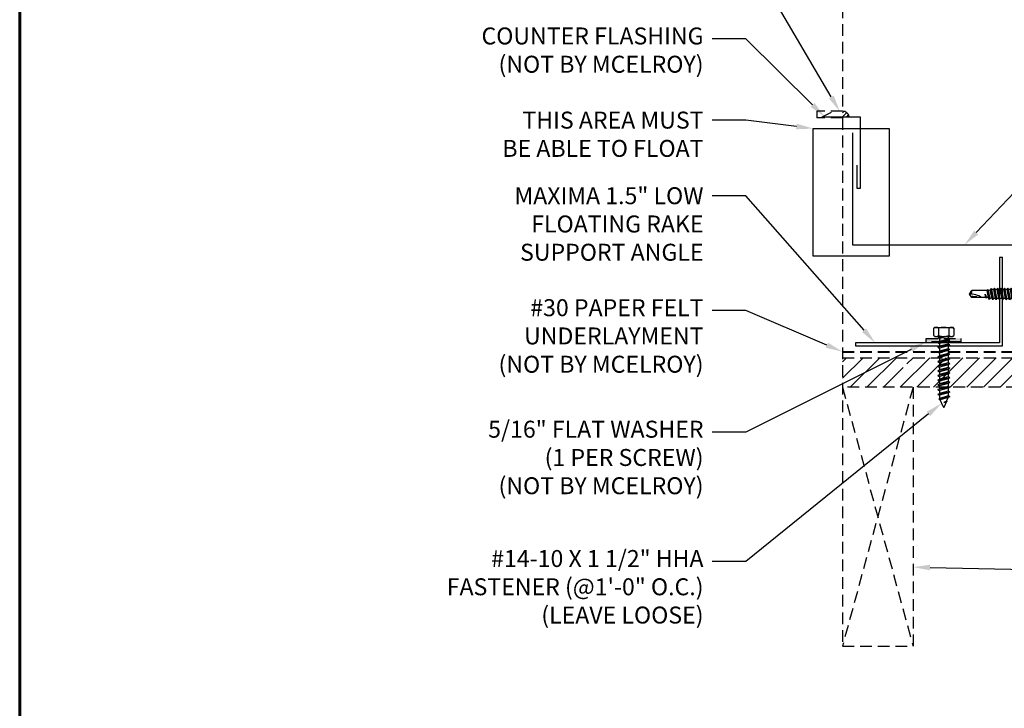
# Model space of a CAD drawing. Units: inches. Extents: x 31.6 to 75, y -5.1 to 28.5.
# Drawn here: x 31.6 to 52.5, y 2.5 to 17.1 of the extents above; entities that cross this region are included whole.
import ezdxf
from ezdxf import colors
from ezdxf.entities.mleader import LeaderData, LeaderLine
from ezdxf.math import Vec2, Vec3

# ---------------------------------------------------------------- set-up
doc = ezdxf.new("R2010")
doc.units = ezdxf.units.IN
doc.header["$MEASUREMENT"] = 0
doc.linetypes.add('HIDDEN', pattern=[0.375, 0.25, -0.125])
doc.linetypes.add('PHANTOM', pattern=[2.5, 1.25, -0.25, 0.25, -0.25, 0.25, -0.25])
for name, color, linetype in [('ACC @ 2', 30, 'Continuous'), ('BOARDER', 6, 'Continuous'), ('FASTENER', 1, 'Continuous'), ('NBM', 9, 'HIDDEN'), ('NOTBYMCELROY', 8, 'HIDDEN'), ('RED IRON', 32, 'PHANTOM'), ('SEALANT', 2, 'Continuous'), ('TRIM', 3, 'Continuous'), ('TXT', 2, 'Continuous')]:
    doc.layers.add(name, color=color, linetype=linetype)
doc.styles.get("Standard").update_dxf_attribs({"font": 'romans.shx'})

# ---------------------------------------------------------------- blocks, each defined once
blk = doc.blocks.new('.25-14 X 1.25 TEK2 ZAC')
at = {"layer": 'FASTENER'}
for p, q in [((-0.179, 1.579), (-0.179, 1.579)), ((-0.179, 1.579), (-0.179, 1.448)), ((-0.089, 1.438), (-0.089, 1.579)), ((-0.089, 1.579), (-0.089, 1.579)), ((0.089, 1.579), (0.089, 1.579)), ((0.089, 1.579), (0.089, 1.438)), ((0.179, 1.448), (0.179, 1.579)), ((0.179, 1.579), (0.179, 1.579)), ((-0.3, 1.318), (-0.299, 1.278)), ((-0.299, 1.278), (-0.299, 1.278)), ((-0.289, 1.268), (-0.289, 1.268)), ((-0.289, 1.268), (0.289, 1.268)), ((-0.189, 1.438), (-0.189, 1.438)), ((-0.179, 1.448), (-0.179, 1.448)), ((0.179, 1.448), (0.179, 1.448)), ((0.189, 1.438), (0.189, 1.438)), ((0.289, 1.268), (0.289, 1.268)), ((0.299, 1.278), (0.3, 1.318)), ((0.299, 1.278), (0.299, 1.278)), ((-0.104, 1.188), (-0.123, 1.177)), ((-0.123, 1.177), (-0.047, 1.188)), ((-0.123, 1.177), (-0.096, 1.161)), ((-0.123, 1.105), (0.123, 1.141)), ((-0.096, 1.121), (-0.123, 1.105)), ((-0.123, 1.105), (-0.096, 1.09)), ((-0.123, 1.034), (0.123, 1.07)), ((-0.096, 1.05), (-0.123, 1.034)), ((-0.096, 1.161), (-0.096, 1.121)), ((-0.096, 1.161), (-0.096, 1.161)), ((-0.096, 1.09), (-0.096, 1.05)), ((-0.096, 1.09), (-0.096, 1.09)), ((0.096, 1.157), (0.096, 1.188)), ((0.123, 1.141), (0.096, 1.157)), ((0.123, 1.141), (0.096, 1.125)), ((0.096, 1.085), (0.096, 1.125)), ((0.123, 1.07), (0.096, 1.085)), ((0.123, 1.07), (0.096, 1.054)), ((0.096, 1.014), (0.096, 1.054)), ((0.096, 1.054), (0.096, 1.014)), ((-0.123, 1.034), (-0.096, 1.018)), ((-0.123, 0.963), (0.123, 0.998)), ((-0.096, 0.978), (-0.123, 0.963)), ((-0.123, 0.963), (-0.096, 0.947)), ((-0.096, 0.907), (-0.123, 0.891)), ((-0.123, 0.891), (-0.096, 0.876)), ((-0.096, 1.018), (-0.096, 0.978)), ((-0.096, 1.018), (-0.096, 1.018)), ((-0.096, 1.018), (-0.096, 0.978)), ((0.096, 1.014), (-0.096, 0.978)), ((-0.096, 0.947), (-0.096, 0.907)), ((-0.096, 0.947), (-0.096, 0.947)), ((-0.096, 0.947), (-0.096, 0.907)), ((-0.096, 0.876), (-0.096, 0.835)), ((-0.096, 0.876), (-0.096, 0.876)), ((-0.096, 0.876), (-0.096, 0.835)), ((0.123, 0.998), (0.096, 1.014)), ((0.123, 0.998), (0.096, 0.983)), ((0.096, 0.942), (0.096, 0.983)), ((0.096, 0.983), (0.096, 0.983)), ((0.096, 0.983), (0.096, 0.942)), ((0.096, 0.942), (0.123, 0.927)), ((0.123, 0.927), (0.096, 0.911)), ((0.096, 0.871), (0.096, 0.911)), ((0.096, 0.911), (0.096, 0.911)), ((0.096, 0.911), (0.096, 0.871)), ((0.096, 0.871), (0.096, 0.871)), ((0.096, 0.871), (0.123, 0.855)), ((0.123, 0.855), (0.096, 0.84)), ((0.096, 0.8), (0.096, 0.84)), ((-0.096, 0.835), (-0.123, 0.82)), ((-0.123, 0.82), (-0.096, 0.804)), ((-0.123, 0.748), (0.123, 0.784)), ((-0.096, 0.764), (-0.123, 0.748)), ((-0.123, 0.748), (-0.096, 0.733)), ((-0.123, 0.677), (0.123, 0.713)), ((-0.096, 0.692), (-0.123, 0.677)), ((-0.123, 0.677), (-0.096, 0.661)), ((-0.096, 0.804), (-0.096, 0.764)), ((-0.096, 0.733), (-0.096, 0.733)), ((-0.096, 0.733), (-0.096, 0.692)), ((0.096, 0.728), (-0.096, 0.692)), ((-0.096, 0.661), (-0.096, 0.661)), ((-0.096, 0.661), (-0.096, 0.621)), ((0.123, 0.784), (0.096, 0.8)), ((0.123, 0.784), (0.096, 0.768)), ((0.096, 0.768), (0.096, 0.728)), ((0.123, 0.713), (0.096, 0.728)), ((0.123, 0.713), (0.096, 0.697)), ((0.096, 0.697), (0.096, 0.697)), ((0.096, 0.697), (0.096, 0.657)), ((0.096, 0.657), (0.123, 0.641)), ((0.123, 0.641), (0.096, 0.626)), ((-0.096, 0.621), (-0.123, 0.606)), ((-0.123, 0.606), (-0.096, 0.59)), ((-0.096, 0.55), (-0.123, 0.534)), ((-0.123, 0.534), (-0.096, 0.519)), ((-0.095, 0.478), (-0.122, 0.463)), ((-0.122, 0.463), (-0.085, 0.441)), ((-0.096, 0.59), (-0.096, 0.59)), ((-0.096, 0.59), (-0.096, 0.55)), ((-0.096, 0.519), (-0.096, 0.481)), ((-0.096, 0.481), (-0.095, 0.478)), ((-0.095, 0.478), (-0.095, 0.478)), ((-0.085, 0.441), (-0.075, 0.403)), ((0.113, 0.427), (0.076, 0.406)), ((0.096, 0.481), (0.086, 0.443)), ((0.086, 0.443), (0.113, 0.427)), ((0.096, 0.626), (0.096, 0.626)), ((0.096, 0.626), (0.096, 0.585)), ((0.096, 0.585), (0.096, 0.585)), ((0.096, 0.585), (0.123, 0.57)), ((0.123, 0.57), (0.096, 0.554)), ((0.096, 0.554), (0.096, 0.514)), ((0.096, 0.514), (0.123, 0.498)), ((0.123, 0.498), (0.096, 0.483)), ((0.096, 0.483), (0.096, 0.481)), ((-0.075, 0.403), (-0.096, 0.391)), ((0, 0.338), (0.075, 0.364)), ((0.075, 0.347), (0, 0.338)), ((0.076, 0.406), (0.075, 0.403)), ((0.075, 0.403), (0.075, 0.364)), ((0.075, 0.364), (0.09, 0.356)), ((0.09, 0.356), (0.075, 0.347)), ((0.075, 0.347), (0.075, 0.054)), ((0.076, 0.406), (0.076, 0.406)), ((0, 0), (-0.075, 0.054)), ((-0.075, 0.054), (-0.075, 0.054)), ((0.075, 0.054), (0, 0)), ((0, 0), (0, 0))]:
    blk.add_line(p, q, dxfattribs=at)
for points in [[(0.173, 1.583), (0.155, 1.593), (-0.155, 1.593), (-0.155, 1.593), (-0.173, 1.583)], [(0.3, 1.318), (-0.3, 1.318)], [(0.239, 1.268), (0.239, 1.188), (0.239, 1.188), (-0.239, 1.188), (-0.239, 1.188), (-0.239, 1.268)], [(0.239, 1.26), (-0.239, 1.26)], [(0.189, 1.438), (-0.189, 1.438)], [(0.239, 1.252), (-0.239, 1.252)], [(0.239, 1.244), (-0.239, 1.244)], [(0.239, 1.236), (-0.239, 1.236)], [(0.239, 1.228), (-0.239, 1.228)], [(0.239, 1.22), (-0.239, 1.22)], [(0.239, 1.212), (-0.239, 1.212)], [(0.239, 1.204), (-0.239, 1.204)], [(0.239, 1.196), (-0.239, 1.196)], [(0.047, 1.188), (-0.096, 1.161)], [(0.096, 1.157), (-0.096, 1.121)], [(0.096, 1.125), (-0.096, 1.09)], [(0.096, 1.085), (-0.096, 1.05)], [(0.096, 1.054), (-0.096, 1.018)], [(0.123, 0.927), (-0.123, 0.891)], [(0.123, 0.855), (-0.123, 0.82)], [(0.096, 0.983), (-0.096, 0.947)], [(0.096, 0.942), (-0.096, 0.907)], [(0.096, 0.911), (-0.096, 0.876)], [(0.096, 0.871), (-0.096, 0.835)], [(0.096, 0.84), (-0.096, 0.804)], [(0.123, 0.641), (-0.123, 0.606)], [(0.096, 0.8), (-0.096, 0.764)], [(0.096, 0.768), (-0.096, 0.733)], [(0.096, 0.697), (-0.096, 0.661)], [(0.096, 0.657), (-0.096, 0.621)], [(0.123, 0.57), (-0.123, 0.534)], [(0.123, 0.498), (-0.122, 0.463)], [(0.096, 0.626), (-0.096, 0.59)], [(0.096, 0.585), (-0.096, 0.55)], [(0.096, 0.554), (-0.096, 0.519)], [(0.113, 0.427), (-0.096, 0.391), (-0.075, 0.379), (-0.075, 0.054)], [(0.096, 0.514), (-0.095, 0.478)], [(0.096, 0.483), (-0.085, 0.441)], [(0.086, 0.443), (-0.075, 0.403)], [(0.076, 0.406), (-0.075, 0.379)], [(0.09, 0.356), (0, 0.338)], [(0.06, 0.161), (0.06, 0.068), (0.04, 0.055)]]:
    blk.add_lwpolyline(points, dxfattribs=at)
blk.add_lwpolyline([(0.089, 1.579, 0.154701), (-0.089, 1.579)], format="xyb", dxfattribs=at)
for centre, radius, start, end in [((-0.134, 1.514), 0.0792, 55.6158, 124.3842), ((0.134, 1.514), 0.0792, 55.6158, 124.3842), ((-0.071, 1.217), 0.25, 118.1408, 156.3105), ((-0.289, 1.278), 0.01, 181, 270), ((-0.189, 1.448), 0.01, 270, 360), ((0.189, 1.448), 0.01, 180, 270), ((0.071, 1.217), 0.25, 23.6895, 61.8592), ((0.289, 1.278), 0.01, 270, 359), ((0.454, 0.016), 0.455, 146.5453, 182.0456), ((-0.057, 0), 0.0568, 0, 108.7569)]:
    blk.add_arc(centre, radius, start, end, dxfattribs=at)
at = {"layer": 'FASTENER', "linetype": 'ByBlock'}
blk.add_point((-0.155, 1.593), dxfattribs=at)
blk = doc.blocks.new('14-10 X 1.5 HHA')
at = {"layer": 'FASTENER'}
for p, q in [((-0.217, 1.673), (-0.217, 1.517)), ((-0.188, 1.69), (-0.209, 1.678)), ((-0.188, 1.69), (0.187, 1.69)), ((-0.108, 1.673), (-0.108, 1.517)), ((0.108, 1.673), (0.108, 1.517)), ((0.187, 1.69), (0.209, 1.678)), ((0.217, 1.673), (0.217, 1.517)), ((-0.188, 1.5), (-0.209, 1.512)), ((-0.188, 1.5), (0.187, 1.5)), ((-0.04, 1.5), (-0.114, 1.479)), ((0.013, 1.5), (-0.114, 1.464)), ((-0.114, 1.479), (-0.101, 1.487)), ((-0.114, 1.479), (-0.114, 1.464)), ((-0.114, 1.464), (-0.093, 1.452)), ((-0.063, 1.5), (-0.101, 1.487)), ((0.085, 1.5), (-0.093, 1.452)), ((0.092, 1.484), (0.092, 1.434)), ((0.187, 1.5), (0.209, 1.512)), ((0.127, 1.419), (-0.127, 1.369)), ((-0.127, 1.369), (-0.093, 1.389)), ((-0.127, 1.369), (-0.093, 1.349)), ((0.127, 1.319), (-0.127, 1.269)), ((-0.127, 1.269), (-0.093, 1.289)), ((-0.127, 1.269), (-0.093, 1.249)), ((-0.093, 1.452), (-0.093, 1.389)), ((0.092, 1.434), (-0.093, 1.389)), ((0.092, 1.399), (-0.093, 1.349)), ((-0.093, 1.349), (-0.093, 1.289)), ((0.092, 1.334), (-0.093, 1.289)), ((0.092, 1.299), (-0.093, 1.249)), ((0.127, 1.419), (0.092, 1.434)), ((0.127, 1.419), (0.092, 1.399)), ((0.092, 1.399), (0.092, 1.334)), ((0.127, 1.319), (0.092, 1.334)), ((0.127, 1.319), (0.092, 1.299)), ((0.092, 1.299), (0.092, 1.234)), ((0.127, 1.219), (-0.127, 1.169)), ((-0.127, 1.169), (-0.093, 1.189)), ((-0.127, 1.169), (-0.093, 1.149)), ((0.127, 1.119), (-0.127, 1.069)), ((-0.127, 1.069), (-0.093, 1.089)), ((-0.127, 1.069), (-0.093, 1.049)), ((-0.093, 1.249), (-0.093, 1.189)), ((0.092, 1.234), (-0.093, 1.189)), ((0.092, 1.199), (-0.093, 1.149)), ((-0.093, 1.149), (-0.093, 1.089)), ((0.092, 1.139), (-0.093, 1.089)), ((0.092, 1.099), (-0.093, 1.049)), ((-0.093, 1.049), (-0.093, 0.989)), ((0.127, 1.219), (0.092, 1.234)), ((0.127, 1.219), (0.092, 1.199)), ((0.092, 1.199), (0.092, 1.139)), ((0.127, 1.119), (0.092, 1.139)), ((0.127, 1.119), (0.092, 1.099)), ((0.092, 1.099), (0.092, 1.039)), ((0.127, 1.019), (-0.127, 0.969)), ((-0.127, 0.969), (-0.093, 0.989)), ((-0.127, 0.969), (-0.093, 0.949)), ((0.127, 0.919), (-0.127, 0.869)), ((-0.127, 0.869), (-0.093, 0.889)), ((-0.127, 0.869), (-0.093, 0.849)), ((0.092, 1.039), (-0.093, 0.989)), ((0.092, 0.999), (-0.093, 0.949)), ((-0.093, 0.949), (-0.093, 0.889)), ((0.092, 0.939), (-0.093, 0.889)), ((0.092, 0.899), (-0.093, 0.849)), ((-0.093, 0.849), (-0.093, 0.789)), ((0.092, 0.839), (-0.093, 0.789)), ((0.127, 1.019), (0.092, 1.039)), ((0.127, 1.019), (0.092, 0.999)), ((0.092, 0.999), (0.092, 0.939)), ((0.127, 0.919), (0.092, 0.939)), ((0.127, 0.919), (0.092, 0.899)), ((0.092, 0.899), (0.092, 0.839)), ((0.127, 0.819), (0.092, 0.839)), ((0.127, 0.819), (-0.127, 0.769)), ((-0.127, 0.769), (-0.093, 0.789)), ((-0.127, 0.769), (-0.093, 0.749)), ((0.127, 0.719), (-0.127, 0.669)), ((-0.127, 0.669), (-0.093, 0.689)), ((-0.127, 0.669), (-0.093, 0.649)), ((0.092, 0.799), (-0.093, 0.749)), ((-0.093, 0.749), (-0.093, 0.689)), ((0.092, 0.739), (-0.093, 0.689)), ((0.092, 0.699), (-0.093, 0.649)), ((-0.093, 0.649), (-0.093, 0.589)), ((0.092, 0.639), (-0.093, 0.589)), ((0.127, 0.819), (0.092, 0.799)), ((0.092, 0.799), (0.092, 0.739)), ((0.127, 0.719), (0.092, 0.739)), ((0.127, 0.719), (0.092, 0.699)), ((0.092, 0.699), (0.092, 0.639)), ((0.127, 0.619), (0.092, 0.639)), ((0.127, 0.619), (-0.127, 0.569)), ((-0.127, 0.569), (-0.093, 0.589)), ((-0.127, 0.569), (-0.093, 0.549)), ((0.127, 0.519), (-0.127, 0.469)), ((-0.127, 0.469), (-0.093, 0.489)), ((-0.127, 0.469), (-0.093, 0.449)), ((0.127, 0.419), (-0.127, 0.369)), ((0.092, 0.599), (-0.093, 0.549)), ((-0.093, 0.549), (-0.093, 0.489)), ((0.092, 0.539), (-0.093, 0.489)), ((0.092, 0.499), (-0.093, 0.449)), ((-0.093, 0.449), (-0.093, 0.389)), ((0.092, 0.439), (-0.093, 0.389)), ((0.127, 0.619), (0.092, 0.599)), ((0.092, 0.599), (0.092, 0.539)), ((0.127, 0.519), (0.092, 0.539)), ((0.127, 0.519), (0.092, 0.499)), ((0.092, 0.499), (0.092, 0.439)), ((0.127, 0.419), (0.092, 0.439)), ((0.127, 0.419), (0.092, 0.399)), ((-0.127, 0.369), (-0.093, 0.389)), ((-0.127, 0.369), (-0.093, 0.349)), ((0.127, 0.319), (-0.127, 0.269)), ((-0.127, 0.269), (-0.093, 0.289)), ((-0.127, 0.269), (-0.093, 0.249)), ((0.127, 0.219), (-0.103, 0.169)), ((0.092, 0.399), (-0.093, 0.349)), ((-0.093, 0.349), (-0.093, 0.289)), ((0.092, 0.339), (-0.093, 0.289)), ((0.092, 0.299), (-0.093, 0.249)), ((-0.093, 0.249), (-0.093, 0.217)), ((0.092, 0.239), (-0.084, 0.18)), ((0.092, 0.399), (0.092, 0.339)), ((0.127, 0.319), (0.092, 0.339)), ((0.127, 0.319), (0.092, 0.299)), ((0.092, 0.299), (0.092, 0.239)), ((0.127, 0.219), (0.092, 0.239)), ((0.127, 0.219), (0.092, 0.199)), ((-0.103, 0.169), (-0.084, 0.18)), ((-0.103, 0.169), (-0.073, 0.152)), ((-0.084, 0.18), (-0.086, 0.183)), ((0.092, 0.199), (-0.073, 0.152)), ((-0.014, 0.009), (-0.073, 0.152)), ((0.062, 0.124), (0, 0.094)), ((0.071, 0.119), (0, 0.094)), ((0, 0.094), (0.056, 0.11)), ((0.014, 0.009), (0.056, 0.11)), ((0.071, 0.119), (0.056, 0.11)), ((0.062, 0.124), (0.092, 0.199)), ((0.071, 0.119), (0.062, 0.124))]:
    blk.add_line(p, q, dxfattribs=at)
for centre, radius, start, end in [((-0.162, 1.594), 0.0958, 55.6158, 124.3842), ((0, 1.332), 0.358, 72.412, 107.588), ((0.162, 1.594), 0.0958, 55.6158, 124.3842), ((-0.162, 1.596), 0.0958, 235.6158, 304.3842), ((-0.12, 1.48), 0.02, 19.3982, 90), ((0, 1.858), 0.358, 252.412, 270), ((0, 1.858), 0.358, 270, 287.588), ((0.112, 1.48), 0.02, 90, 168.9496), ((0.162, 1.596), 0.0958, 235.6158, 304.3842), ((-0.003, 0.217), 0.09, 180, 202.5), ((0, 0.015), 0.015, 202.5, 337.5)]:
    blk.add_arc(centre, radius, start, end, dxfattribs=at)
at = {"layer": 'FASTENER', "linetype": 'ByBlock'}
for p in [(0.187, 1.69), (0.187, 1.5), (0.187, 1.5), (0, 0)]:
    blk.add_point(p, dxfattribs=at)

msp = doc.modelspace()

# ---------------------------------------------------------------- hatches: boundary and pattern name
at = {"layer": 'NBM'}
h = msp.add_hatch(dxfattribs=at)
h.set_pattern_fill('ANSI31', color=256, scale=2)
h.set_pattern_definition([(45, (-48.6499, -10.04511), (-0.1767767, 0.1767767), [])])
h.paths.add_polyline_path([(59.512, 9.554), (59.392, 9.627), (59.631, 9.627), (59.511, 9.7), (59.511, 9.94), (50.422, 9.94), (50.422, 9.929), (50.446, 9.915), (50.422, 9.901), (50.41, 9.855), (50.428, 9.845), (50.404, 9.831), (50.392, 9.785), (50.408, 9.776), (50.387, 9.764), (50.373, 9.709), (50.38, 9.705), (50.37, 9.699), (50.358, 9.652), (50.365, 9.647), (50.362, 9.647), (50.356, 9.644), (50.351, 9.625), (50.336, 9.682), (50.328, 9.687), (50.334, 9.69), (50.31, 9.784), (50.291, 9.795), (50.305, 9.803), (50.296, 9.838), (50.272, 9.852), (50.289, 9.862), (50.289, 9.901), (50.265, 9.915), (50.289, 9.929), (50.289, 9.94), (49.032, 9.94), (49.032, 9.315), (59.512, 9.315)])
at = {"layer": 'NOTBYMCELROY'}
h = msp.add_hatch(color=256, dxfattribs=at)
h.dxf.hatch_style = 1
h.paths.add_polyline_path([(51.545, 10.277), (51.545, 10.348), (50.811, 10.348), (50.811, 10.277)])
at = {"layer": 'SEALANT'}
h = msp.add_hatch(dxfattribs=at)
h.set_pattern_fill('ANSI31', color=256, scale=0.5)
h.set_pattern_definition([(45, (-48.64989, -11.12475), (-0.044194174, 0.044194174), [])])
h.paths.add_polyline_path([(49.032, 15.176), (49.032, 15.054), (49.176, 15.054, 0.366008)])

# ---------------------------------------------------------------- linework, layer by layer
at = {"layer": 'BOARDER'}
for p, q in [((48.602, 15.054), (48.8, 15.155)), ((48.602, 15.054), (49.41, 15.054)), ((49.41, 15.054), (49.41, 13.531)), ((49.347, 13.531), (49.347, 14.031)), ((49.41, 13.531), (49.347, 13.531))]:
    msp.add_line(p, q, dxfattribs=at)
at = {"layer": 'BOARDER', "lineweight": 60}
msp.add_lwpolyline([(74.987, 28.463), (74.987, -5.098), (31.556, -5.098), (31.556, 28.463)], close=True, dxfattribs=at)
at = {"layer": 'NBM'}
for p, q in [((49.032, 18.521), (49.032, 15.176)), ((49.032, 15.176), (48.489, 15.176)), ((48.489, 15.176), (48.489, 15.03)), ((49.032, 15.03), (48.489, 15.03)), ((49.032, 15.03), (49.032, 3.815)), ((49.032, 9.315), (50.532, 3.815)), ((50.532, 9.315), (49.032, 3.815)), ((50.532, 9.315), (50.532, 3.815)), ((49.032, 3.815), (50.532, 3.815))]:
    msp.add_line(p, q, dxfattribs=at)
msp.add_lwpolyline([(49.032, 9.94), (59.511, 9.94), (59.511, 9.7), (59.631, 9.627), (59.392, 9.627), (59.512, 9.554), (59.512, 9.315), (49.032, 9.315)], dxfattribs=at)
at = {"layer": 'NOTBYMCELROY', "lineweight": 40}
msp.add_line((49.032, 10.065), (59.516, 10.065), dxfattribs=at)
at = {"layer": 'NOTBYMCELROY'}
msp.add_lwpolyline([(51.545, 10.348), (51.545, 10.277), (50.811, 10.277), (50.811, 10.348)], close=True, dxfattribs=at)
at = {"layer": 'RED IRON', "linetype": 'Continuous'}
msp.add_lwpolyline([(52.431, 10.19), (52.431, 12.065), (52.368, 12.065), (52.368, 10.252), (49.306, 10.252), (49.306, 10.19)], close=True, dxfattribs=at)
at = {"layer": 'SEALANT'}
msp.add_arc((49.032, 15.03), 0.146, 9.5878, 90, dxfattribs=at)
at = {"layer": 'TRIM'}
msp.add_lwpolyline([(49.246, 14.714), (49.246, 12.339), (55.246, 12.339), (55.688, 11.897), (55.643, 11.853), (55.29, 12.206)], dxfattribs=at)
at = {"layer": 'TXT'}
msp.add_lwpolyline([(48.412, 14.804), (50.024, 14.804), (50.024, 12.094), (48.412, 12.094)], close=True, dxfattribs=at)

# ---------------------------------------------------------------- block references
at = {"rotation": 270}
msp.add_blockref('.25-14 X 1.25 TEK2 ZAC', (51.727, 11.29), dxfattribs=at)
msp.add_blockref('14-10 X 1.5 HHA', (51.183, 8.892))

# ---------------------------------------------------------------- leaders
at = {"layer": 'ACC @ 2'}
ml = msp.add_multileader_mtext('Standard', dxfattribs=at)
ml.set_content('\\A1;MAXIMA COMMERCIAL\\PRAKE TIE-IN TRIM', color=1)
ml.set_leader_properties(color=2)
ml.build(insert=Vec2(0, 0))
ml.multileader.update_dxf_attribs({"dogleg_length": 0.36, "arrow_head_size": 0.36, "scale": 2})
ctx = ml.context
ctx.base_point, ctx.scale, ctx.char_height, ctx.arrow_head_size, ctx.landing_gap_size, ctx.plane_origin = Vec3(59.744, 20.151), 2, 0.36, 0.36, 0.18, Vec3(51.625, 12.335)
notes = []
notes.append((ctx, [(0, (1, 1, 0), (59.024, 20.151), (1, 0), 0.72, [(0, [(51.625, 12.335)], 0, [])])]))
ctx.mtext.insert, ctx.mtext.flow_direction = Vec3(59.924, 20.331), 5
ml = msp.add_multileader_mtext('Standard', dxfattribs=at)
ml.set_content('\\A1;CAULKING\\P(NOT BY MCELROY)', color=1)
ml.set_leader_properties(color=2)
ml.build(insert=Vec2(0, 0))
ml.multileader.update_dxf_attribs({"dogleg_length": 0.36, "arrow_head_size": 0.36, "scale": 2})
ctx = ml.context
ctx.base_point, ctx.scale, ctx.char_height, ctx.arrow_head_size, ctx.landing_gap_size, ctx.plane_origin = Vec3(40.707, 18.563), 2, 0.36, 0.36, 0.18, Vec3(48.978, 15.166)
ctx.text_align_type = 2
notes.append((ctx, [(0, (1, 1, 0), (46.981, 18.563), (-1, 0), 0.72, [(0, [(48.978, 15.166)], 0, [])])]))
ctx.mtext.insert, ctx.mtext.alignment, ctx.mtext.flow_direction = Vec3(46.081, 18.803), 3, 5
ml = msp.add_multileader_mtext('Standard', dxfattribs=at)
ml.set_content('\\A1;COUNTER FLASHING\\P(NOT BY MCELROY)', color=1)
ml.set_leader_properties(color=2)
ml.build(insert=Vec2(0, 0))
ml.multileader.update_dxf_attribs({"dogleg_length": 0.36, "arrow_head_size": 0.36, "scale": 2})
ctx = ml.context
ctx.base_point, ctx.scale, ctx.char_height, ctx.arrow_head_size, ctx.landing_gap_size, ctx.plane_origin = Vec3(40.69, 16.711), 2, 0.36, 0.36, 0.18, Vec3(48.654, 15.054)
ctx.text_align_type = 2
notes.append((ctx, [(0, (1, 1, 0), (46.981, 16.711), (-1, 0), 0.72, [(0, [(48.654, 15.054)], 0, [])])]))
ctx.mtext.insert, ctx.mtext.alignment, ctx.mtext.flow_direction = Vec3(46.081, 16.951), 3, 5
ml = msp.add_multileader_mtext('Standard', dxfattribs=at)
ml.set_content('\\A1;THIS AREA MUST\\PBE ABLE TO FLOAT', color=1)
ml.set_leader_properties(color=2)
ml.build(insert=Vec2(0, 0))
ml.multileader.update_dxf_attribs({"dogleg_length": 0.36, "arrow_head_size": 0.36, "scale": 2})
ctx = ml.context
ctx.base_point, ctx.scale, ctx.char_height, ctx.arrow_head_size, ctx.landing_gap_size, ctx.plane_origin = Vec3(40.724, 14.984), 2, 0.36, 0.36, 0.18, Vec3(48.412, 14.804)
ctx.text_align_type = 2
notes.append((ctx, [(0, (1, 1, 0), (46.981, 14.984), (-1, 0), 0.72, [(0, [(48.412, 14.804)], 0, [])])]))
ctx.mtext.insert, ctx.mtext.alignment, ctx.mtext.flow_direction = Vec3(46.081, 15.164), 3, 5
ml = msp.add_multileader_mtext('Standard', dxfattribs=at)
ml.set_content('\\A1;MAXIMA 1.5" LOW\\PFLOATING RAKE\\PSUPPORT ANGLE', color=1)
ml.set_leader_properties(color=2)
ml.build(insert=Vec2(0, 0))
ml.multileader.update_dxf_attribs({"dogleg_length": 0.36, "arrow_head_size": 0.36, "scale": 2})
ctx = ml.context
ctx.base_point, ctx.scale, ctx.char_height, ctx.arrow_head_size, ctx.landing_gap_size, ctx.plane_origin = Vec3(41.187, 13.379), 2, 0.36, 0.36, 0.18, Vec3(49.729, 10.252)
ctx.text_align_type = 2
notes.append((ctx, [(0, (1, 1, 0), (46.981, 13.379), (-1, 0), 0.72, [(0, [(49.729, 10.252)], 0, [])])]))
ctx.mtext.insert, ctx.mtext.alignment, ctx.mtext.flow_direction = Vec3(46.081, 13.559), 3, 5
ml = msp.add_multileader_mtext('Standard', dxfattribs=at)
ml.set_content('\\A1;#30 PAPER FELT\\PUNDERLAYMENT\\P(NOT BY MCELROY)', color=1)
ml.set_leader_properties(color=2)
ml.build(insert=Vec2(0, 0))
ml.multileader.update_dxf_attribs({"dogleg_length": 0.36, "arrow_head_size": 0.36, "scale": 2})
ctx = ml.context
ctx.base_point, ctx.scale, ctx.char_height, ctx.arrow_head_size, ctx.landing_gap_size, ctx.plane_origin = Vec3(40.707, 10.941), 2, 0.36, 0.36, 0.18, Vec3(49.032, 10.065)
ctx.text_align_type = 2
notes.append((ctx, [(0, (1, 1, 0), (46.981, 10.941), (-1, 0), 0.72, [(0, [(49.032, 10.065)], 0, [])])]))
ctx.mtext.insert, ctx.mtext.alignment, ctx.mtext.flow_direction = Vec3(46.081, 11.181), 3, 5
ml = msp.add_multileader_mtext('Standard', dxfattribs=at)
ml.set_content('\\A1;5/16" FLAT WASHER\\P(1 PER SCREW)\\P(NOT BY MCELROY)', color=1)
ml.set_leader_properties(color=2)
ml.build(insert=Vec2(0, 0))
ml.multileader.update_dxf_attribs({"dogleg_length": 0.36, "arrow_head_size": 0.36, "scale": 2})
ctx = ml.context
ctx.base_point, ctx.scale, ctx.char_height, ctx.arrow_head_size, ctx.landing_gap_size, ctx.plane_origin = Vec3(40.33, 8.361), 2, 0.36, 0.36, 0.18, Vec3(50.811, 10.277)
ctx.text_align_type = 2
notes.append((ctx, [(0, (1, 1, 0), (46.981, 8.361), (-1, 0), 0.72, [(0, [(50.811, 10.277)], 0, [])])]))
ctx.mtext.insert, ctx.mtext.alignment, ctx.mtext.flow_direction = Vec3(46.081, 8.601), 3, 5
ml = msp.add_multileader_mtext('Standard', dxfattribs=at)
ml.set_content('\\A1;#14-10 X 1 1/2" HHA\\PFASTENER (@1\'-0" O.C.)\\P(LEAVE LOOSE)', color=1)
ml.set_leader_properties(color=2)
ml.build(insert=Vec2(0, 0))
ml.multileader.update_dxf_attribs({"dogleg_length": 0.36, "arrow_head_size": 0.36, "scale": 2})
ctx = ml.context
ctx.base_point, ctx.scale, ctx.char_height, ctx.arrow_head_size, ctx.landing_gap_size, ctx.plane_origin = Vec3(39.13, 5.615), 2, 0.36, 0.36, 0.18, Vec3(51.139, 8.972)
ctx.text_align_type = 2
notes.append((ctx, [(0, (1, 1, 0), (46.981, 5.615), (-1, 0), 0.72, [(0, [(51.139, 8.972)], 0, [])])]))
ctx.mtext.insert, ctx.mtext.alignment, ctx.mtext.flow_direction = Vec3(46.081, 5.855), 3, 5
ml = msp.add_multileader_mtext('Standard', dxfattribs=at)
ml.set_content('\\A1;FASCIA BOARD\\P(NOT BY MCELROY)', color=1)
ml.set_leader_properties(color=2)
ml.build(insert=Vec2(0, 0))
ml.multileader.update_dxf_attribs({"dogleg_length": 0.36, "arrow_head_size": 0.36, "scale": 2})
ctx = ml.context
ctx.base_point, ctx.scale, ctx.char_height, ctx.arrow_head_size, ctx.landing_gap_size, ctx.plane_origin = Vec3(59.744, 5.32), 2, 0.36, 0.36, 0.18, Vec3(50.532, 5.492)
notes.append((ctx, [(0, (1, 1, 0), (59.024, 5.32), (1, 0), 0.72, [(0, [(50.532, 5.492)], 0, [])])]))
ctx.mtext.insert, ctx.mtext.flow_direction = Vec3(59.924, 5.56), 5
for ctx, leaders in notes:
    for number, flags, end, landing, length, lines in leaders:
        leader = LeaderData()
        leader.index, (leader.has_last_leader_line, leader.has_dogleg_vector, leader.attachment_direction) = number, flags
        leader.last_leader_point, leader.dogleg_vector, leader.dogleg_length = Vec3(end), Vec3(landing), length
        for number, points, colour, breaks in lines:
            line = LeaderLine()
            line.index, line.vertices, line.color, line.breaks = number, Vec3.list(points), colors.encode_raw_color(colour), breaks
            leader.lines.append(line)
        ctx.leaders.append(leader)

doc.saveas('drawing.dxf')
